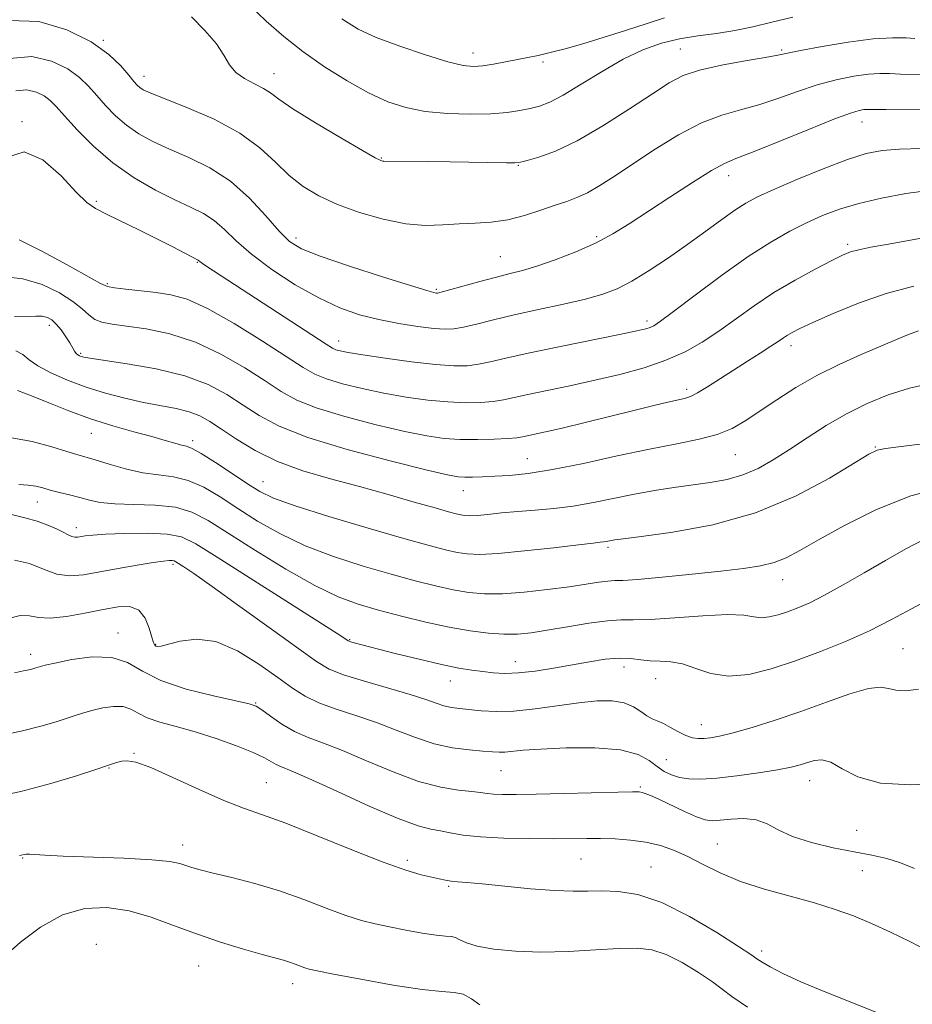
# Model space of a CAD drawing. Extents: x 2044800 to 2047700, y 347300 to 350200.
# Drawn here: x 2046027 to 2046203, y 349632 to 349826 of the extents above; entities that cross this region are included whole.
import ezdxf

# ---------------------------------------------------------------- set-up
doc = ezdxf.new("R2010")
doc.units = 0
doc.header["$MEASUREMENT"] = 0
for name, color, linetype, lineweight in [('DTM SPOT ELEVATION', 2, 'Continuous', 13), ('INDEX CONTOUR', 41, 'Continuous', 13), ('INTERMEDIATE CONTOUR', 44, 'Continuous', 0)]:
    doc.layers.add(name, color=color, linetype=linetype, lineweight=lineweight)

msp = doc.modelspace()

# ---------------------------------------------------------------- linework, layer by layer
at = {"layer": 'DTM SPOT ELEVATION'}
for p in [(2046043.89, 349821.52, 1127.9), (2046116.42, 349819.02, 1121.4), (2046157.09, 349819.79, 1125.1), (2046176.98, 349819.57, 1125.8), (2046130.13, 349817.22, 1122.3), (2046051.85, 349814.44, 1127.4), (2046077.38, 349814.96, 1125.3), (2046027.9, 349805.54, 1133.9), (2046192.74, 349805.49, 1130.7), (2046098.39, 349798.4, 1125.9), (2046125.3, 349796.96, 1126.1), (2046166.53, 349794.97, 1130.6), (2046042.49, 349789.89, 1133.8), (2046081.65, 349782.75, 1129.5), (2046140.68, 349782.99, 1129.7), (2046189.9, 349781.48, 1135.7), (2046121.75, 349779.04, 1129.1), (2046062.33, 349777.97, 1134.1), (2046044.64, 349773.73, 1135.8), (2046109.23, 349772.62, 1129.8), (2046033.26, 349765.56, 1140.5), (2046150.53, 349766.44, 1133.6), (2046090.05, 349762.52, 1133.4), (2046178.78, 349761.58, 1138.5), (2046039.45, 349760.07, 1139.8), (2046158.35, 349753.05, 1137.6), (2046041.54, 349744.43, 1144.8), (2046061.4, 349742.99, 1143.6), (2046195.35, 349741.7, 1143.9), (2046167.85, 349740.22, 1140.9), (2046127.05, 349739.46, 1139.1), (2046075.22, 349734.92, 1143.2), (2046114.51, 349733.17, 1140.7), (2046030.95, 349730.94, 1148.7), (2046038.6, 349725.87, 1149.5), (2046142.89, 349722.04, 1144.3), (2046057.53, 349718.67, 1152.3), (2046177.15, 349715.69, 1146.7), (2046046.78, 349705.21, 1155.4), (2046092.18, 349703.91, 1149.9), (2046054.16, 349702.98, 1153.9), (2046200.75, 349702.19, 1151.1), (2046029.62, 349701.04, 1155.5), (2046124.73, 349699.58, 1149.3), (2046146.05, 349698.59, 1150.6), (2046111.93, 349695.8, 1150.7), (2046152.22, 349696.27, 1150.8), (2046073.78, 349691.53, 1155.9), (2046161.19, 349687.23, 1151.3), (2046049.9, 349681.64, 1159.9), (2046154.32, 349680.36, 1153.1), (2046044.95, 349678.74, 1160.1), (2046121.86, 349678.23, 1154.9), (2046182.43, 349676.29, 1154.7), (2046075.84, 349675.87, 1159.1), (2046149.21, 349675.02, 1155.8), (2046191.69, 349666.5, 1154.8), (2046059.42, 349663.64, 1161.4), (2046164.35, 349663.82, 1157.1), (2046028.05, 349661.11, 1162.1), (2046103.51, 349660.64, 1159.6), (2046137.57, 349660.92, 1158.9), (2046151.31, 349659.35, 1159.1), (2046192.77, 349658.58, 1156.9), (2046111.65, 349655.54, 1160.2), (2046042.5, 349644.16, 1165.6), (2046173.04, 349642.84, 1159.6), (2046062.58, 349639.88, 1164.9), (2046081.02, 349636.47, 1164.6)]:
    msp.add_point(p, dxfattribs=at)
at = {"layer": 'INDEX CONTOUR'}
for points in [[(2046206.374, 349807.886, 1130), (2046197.44, 349807.923, 1130), (2046193.746, 349807.951, 1130), (2046193.065, 349807.913, 1130), (2046192.195, 349807.759, 1130), (2046190.459, 349807.228, 1130), (2046187.192, 349806.011, 1130), (2046182.087, 349803.964, 1130), (2046176.268, 349801.591, 1130), (2046171.222, 349799.56, 1130), (2046167.975, 349798.308, 1130), (2046165.719, 349797.346, 1130), (2046163.189, 349795.956, 1130), (2046159.466, 349793.636, 1130), (2046155.024, 349790.752, 1130), (2046147.052, 349785.496, 1130), (2046143.809, 349783.509, 1130), (2046140.426, 349781.729, 1130), (2046136.547, 349780.014, 1130), (2046132.54, 349778.458, 1130), (2046128.948, 349777.212, 1130), (2046126.128, 349776.362, 1130), (2046123.678, 349775.7261, 1130), (2046121.005, 349775.056, 1130), (2046117.736, 349774.185, 1130), (2046110.121, 349772.0801, 1130), (2046109.455, 349771.9301, 1130), (2046109.181, 349771.925, 1130), (2046108.746, 349772.008, 1130), (2046107.348, 349772.398, 1130), (2046104.119, 349773.381, 1130), (2046098.6239, 349775.1131, 1130), (2046092.156, 349777.209, 1130), (2046086.437, 349779.152, 1130), (2046082.724, 349780.618, 1130), (2046080.399, 349782.04, 1130), (2046078.378, 349784.047, 1130), (2046075.78, 349787.044, 1130), (2046072.542, 349790.557, 1130), (2046068.806, 349793.889, 1130), (2046064.742, 349796.503, 1130), (2046060.646, 349798.5, 1130), (2046056.843, 349800.137, 1130), (2046053.581, 349801.65, 1130), (2046050.808, 349803.178, 1130), (2046048.396, 349804.839, 1130), (2046046.236, 349806.706, 1130), (2046044.298, 349808.689, 1130), (2046042.57, 349810.652, 1130), (2046040.981, 349812.494, 1130), (2046039.212, 349814.228, 1130), (2046036.881, 349815.899, 1130), (2046033.709, 349817.44, 1130), (2046029.818, 349818.334, 1130), (2046025.43, 349817.954, 1130)], [(2046203.817, 349764.512, 1140), (2046201.872, 349763.784, 1140), (2046199.467, 349762.783, 1140), (2046192.56, 349759.8459, 1140), (2046188.249, 349757.92, 1140), (2046183.863, 349755.741, 1140), (2046179.743, 349753.375, 1140), (2046176.012, 349750.991, 1140), (2046172.739, 349748.783, 1140), (2046169.918, 349746.907, 1140), (2046167.234, 349745.378, 1140), (2046164.3, 349744.175, 1140), (2046160.761, 349743.239, 1140), (2046156.403, 349742.368, 1140), (2046151.05, 349741.322, 1140), (2046144.698, 349739.957, 1140), (2046138.053, 349738.5, 1140), (2046131.9959, 349737.274, 1140), (2046127.2039, 349736.518, 1140), (2046123.5391, 349736.142, 1140), (2046120.658, 349735.973, 1140), (2046118.274, 349735.867, 1140), (2046116.326, 349735.803, 1140), (2046114.807, 349735.787, 1140), (2046113.505, 349735.869, 1140), (2046111.371, 349736.2721, 1140), (2046107.149, 349737.262, 1140), (2046100.123, 349739, 1140), (2046091.74, 349741.232, 1140), (2046083.988, 349743.5991, 1140), (2046078.368, 349745.82, 1140), (2046074.448, 349747.907, 1140), (2046071.31, 349749.952, 1140), (2046068.129, 349752.003, 1140), (2046064.436, 349753.958, 1140), (2046059.854, 349755.673, 1140), (2046054.265, 349757.035, 1140), (2046048.575, 349758.044, 1140), (2046041.24, 349759.132, 1140), (2046040.019, 349759.344, 1140), (2046039.547, 349759.47, 1140), (2046039.207, 349759.602, 1140), (2046038.8781, 349759.796, 1140), (2046038.5621, 349760.094, 1140), (2046038.246, 349760.545, 1140), (2046037.289, 349762.142, 1140), (2046036.501, 349763.363, 1140), (2046035.577, 349764.674, 1140), (2046034.642, 349765.831, 1140), (2046033.779, 349766.6429, 1140), (2046032.904, 349767.128, 1140), (2046031.888, 349767.361, 1140), (2046030.595, 349767.417, 1140), (2046026.451, 349767.328, 1140)], [(2046206.09, 349711.905, 1150), (2046202.424, 349709.97, 1150), (2046198.484, 349707.851, 1150), (2046194.184, 349705.679, 1150), (2046189.49, 349703.568, 1150), (2046184.571, 349701.581, 1150), (2046179.644, 349699.765, 1150), (2046174.91, 349698.202, 1150), (2046170.502, 349697.1151, 1150), (2046166.536, 349696.765, 1150), (2046163.092, 349697.277, 1150), (2046160.116, 349698.252, 1150), (2046157.518, 349699.159, 1150), (2046155.213, 349699.599, 1150), (2046153.126, 349699.713, 1150), (2046151.187, 349699.775, 1150), (2046149.306, 349699.981, 1150), (2046147.319, 349700.219, 1150), (2046145.046, 349700.297, 1150), (2046142.347, 349700.073, 1150), (2046139.25, 349699.6021, 1150), (2046132.186, 349698.335, 1150), (2046128.59, 349697.765, 1150), (2046125.338, 349697.397, 1150), (2046122.643, 349697.314, 1150), (2046120.371, 349697.446, 1150), (2046118.3001, 349697.681, 1150), (2046116.179, 349697.953, 1150), (2046113.627, 349698.359, 1150), (2046110.237, 349699.042, 1150), (2046105.826, 349700.071, 1150), (2046101.132, 349701.24, 1150), (2046093.1, 349703.3151, 1150), (2046092.422, 349703.503, 1150), (2046092.077, 349703.612, 1150), (2046091.882, 349703.703, 1150), (2046091.274, 349704.121, 1150), (2046089.746, 349705.116, 1150), (2046086.137, 349707.43, 1150), (2046066.2159, 349720.122, 1150), (2046062.019, 349722.747, 1150), (2046059.21, 349724.087, 1150), (2046056.366, 349724.627, 1150), (2046052.466, 349724.788, 1150), (2046048.109, 349724.741, 1150), (2046044.295, 349724.593, 1150), (2046041.778, 349724.433, 1150), (2046040.336, 349724.282, 1150), (2046038.868, 349724.033, 1150), (2046038.29, 349724.011, 1150), (2046037.682, 349724.15, 1150), (2046036.957, 349724.5, 1150), (2046036.002, 349725.029, 1150), (2046034.7, 349725.6791, 1150), (2046032.97, 349726.399, 1150), (2046030.868, 349727.14, 1150), (2046028.485, 349727.854, 1150), (2046025.882, 349728.458, 1150)], [(2046195.458, 349630.865, 1160), (2046190.422, 349632.902, 1160), (2046185.298, 349634.929, 1160), (2046180.724, 349636.814, 1160), (2046177.205, 349638.44, 1160), (2046174.721, 349639.746, 1160), (2046173.121, 349640.689, 1160), (2046172.117, 349641.328, 1160), (2046170.8851, 349642.15, 1160), (2046168.459, 349643.748, 1160), (2046164.214, 349646.462, 1160), (2046158.853, 349649.631, 1160), (2046153.415, 349652.344, 1160), (2046148.742, 349653.91, 1160), (2046144.883, 349654.531, 1160), (2046141.691, 349654.627, 1160), (2046138.936, 349654.575, 1160), (2046136.064, 349654.553, 1160), (2046132.44, 349654.693, 1160), (2046127.704, 349655.0751, 1160), (2046118.1851, 349656.0201, 1160), (2046115.195, 349656.279, 1160), (2046113.355, 349656.414, 1160), (2046112.1189, 349656.532, 1160), (2046111.002, 349656.722, 1160), (2046109.769, 349656.995, 1160), (2046106.214, 349657.817, 1160), (2046103.2151, 349658.678, 1160), (2046098.745, 349660.248, 1160), (2046092.6, 349662.679, 1160), (2046085.795, 349665.461, 1160), (2046079.646, 349667.914, 1160), (2046075.068, 349669.577, 1160), (2046071.375, 349670.855, 1160), (2046067.48, 349672.367, 1160), (2046062.646, 349674.524, 1160), (2046057.535, 349676.895, 1160), (2046053.163, 349678.839, 1160), (2046050.279, 349679.878, 1160), (2046048.574, 349680.179, 1160), (2046047.475, 349680.071, 1160), (2046046.4219, 349679.806, 1160), (2046044.9, 349679.323, 1160), (2046042.407, 349678.484, 1160), (2046038.574, 349677.215, 1160), (2046033.567, 349675.696, 1160), (2046027.683, 349674.169, 1160), (2046021.311, 349672.817, 1160)]]:
    msp.add_polyline3d(points, dxfattribs=at)
at = {"layer": 'INTERMEDIATE CONTOUR'}
for points in [[(2046179.172, 349826.028, 1124), (2046175.019, 349825.04, 1124), (2046171.325, 349824.136, 1124), (2046167.794, 349823.396, 1124), (2046164.193, 349822.861, 1124), (2046160.54, 349822.391, 1124), (2046156.916, 349821.803, 1124), (2046153.359, 349820.926, 1124), (2046149.74, 349819.628, 1124), (2046145.883, 349817.789, 1124), (2046141.726, 349815.396, 1124), (2046137.641, 349812.867, 1124), (2046134.114, 349810.727, 1124), (2046131.475, 349809.362, 1124), (2046129.454, 349808.6001, 1124), (2046127.627, 349808.133, 1124), (2046125.602, 349807.713, 1124), (2046123.103, 349807.343, 1124), (2046119.884, 349807.088, 1124), (2046115.831, 349807.011, 1124), (2046111.364, 349807.156, 1124), (2046107.032, 349807.565, 1124), (2046103.222, 349808.295, 1124), (2046099.663, 349809.458, 1124), (2046095.92, 349811.18, 1124), (2046091.699, 349813.525, 1124), (2046087.263, 349816.309, 1124), (2046083.02, 349819.283, 1124), (2046079.263, 349822.255, 1124), (2046075.85, 349825.2591, 1124), (2046072.5309, 349828.382, 1124)], [(2046205.727, 349814.765, 1128), (2046200.247, 349814.889, 1128), (2046198.159, 349814.9661, 1128), (2046196.229, 349814.984, 1128), (2046193.9931, 349814.838, 1128), (2046191.103, 349814.438, 1128), (2046187.672, 349813.751, 1128), (2046183.927, 349812.755, 1128), (2046180.073, 349811.472, 1128), (2046176.227, 349810.094, 1128), (2046172.481, 349808.855, 1128), (2046168.87, 349807.878, 1128), (2046165.196, 349806.834, 1128), (2046161.201, 349805.283, 1128), (2046156.7449, 349802.938, 1128), (2046152.158, 349800.125, 1128), (2046147.884, 349797.319, 1128), (2046144.275, 349794.922, 1128), (2046141.308, 349793.014, 1128), (2046138.865, 349791.599, 1128), (2046136.789, 349790.635, 1128), (2046134.7799, 349789.903, 1128), (2046132.496, 349789.135, 1128), (2046129.696, 349788.153, 1128), (2046126.5239, 349787.12, 1128), (2046123.224, 349786.2869, 1128), (2046119.991, 349785.832, 1128), (2046116.829, 349785.63, 1128), (2046113.6929, 349785.485, 1128), (2046110.5101, 349785.277, 1128), (2046107.089, 349785.196, 1128), (2046103.209, 349785.507, 1128), (2046098.768, 349786.397, 1128), (2046094.139, 349787.735, 1128), (2046089.809, 349789.309, 1128), (2046086.149, 349790.97, 1128), (2046083.058, 349792.81, 1128), (2046080.315, 349794.983, 1128), (2046077.649, 349797.578, 1128), (2046074.601, 349800.43, 1128), (2046070.661, 349803.312, 1128), (2046065.594, 349806.003, 1128), (2046060.2649, 349808.316, 1128), (2046055.815, 349810.074, 1128), (2046053.083, 349811.173, 1128), (2046051.714, 349811.802, 1128), (2046051.053, 349812.224, 1128), (2046050.523, 349812.695, 1128), (2046049.855, 349813.432, 1128), (2046048.859, 349814.644, 1128), (2046047.324, 349816.466, 1128), (2046044.967, 349818.734, 1128), (2046041.486, 349821.212, 1128), (2046036.736, 349823.582, 1128), (2046031.186, 349825.21, 1128), (2046025.46, 349825.384, 1128)], [(2046203.054, 349821.855, 1126), (2046201.357, 349821.986, 1126), (2046198.711, 349822.016, 1126), (2046194.92, 349821.762, 1126), (2046190.011, 349821.117, 1126), (2046184.884, 349820.273, 1126), (2046180.661, 349819.498, 1126), (2046176.185, 349818.597, 1126), (2046173.739, 349818.151, 1126), (2046169.8249, 349817.487, 1126), (2046165.15, 349816.637, 1126), (2046160.827, 349815.675, 1126), (2046157.615, 349814.609, 1126), (2046154.868, 349813.173, 1126), (2046151.593, 349811.032, 1126), (2046147.096, 349808.028, 1126), (2046141.898, 349804.697, 1126), (2046136.821, 349801.751, 1126), (2046132.5581, 349799.738, 1126), (2046129.283, 349798.551, 1126), (2046127.037, 349797.918, 1126), (2046125.719, 349797.6, 1126), (2046124.637, 349797.482, 1126), (2046122.953, 349797.482, 1126), (2046111.935, 349797.657, 1126), (2046107.706, 349797.711, 1126), (2046098.88, 349797.771, 1126), (2046098.619, 349797.786, 1126), (2046098.288, 349797.899, 1126), (2046097.228, 349798.455, 1126), (2046094.743, 349799.8649, 1126), (2046090.482, 349802.347, 1126), (2046085.47, 349805.332, 1126), (2046081.079, 349808.058, 1126), (2046078.307, 349809.948, 1126), (2046076.663, 349811.169, 1126), (2046075.282, 349812.075, 1126), (2046073.515, 349812.973, 1126), (2046071.564, 349813.992, 1126), (2046069.847, 349815.212, 1126), (2046068.624, 349816.712, 1126), (2046067.531, 349818.556, 1126), (2046066.045, 349820.804, 1126), (2046063.817, 349823.434, 1126), (2046061.187, 349826.103, 1126)], [(2046153.96, 349825.913, 1122), (2046150.546, 349824.82, 1122), (2046146.325, 349823.44, 1122), (2046141.943, 349822.036, 1122), (2046137.941, 349820.823, 1122), (2046134.4641, 349819.8409, 1122), (2046131.555, 349819.086, 1122), (2046129.199, 349818.537, 1122), (2046127.142, 349818.11, 1122), (2046122.774, 349817.258, 1122), (2046120.425, 349816.821, 1122), (2046118.298, 349816.484, 1122), (2046116.501, 349816.347, 1122), (2046114.47, 349816.564, 1122), (2046111.474, 349817.301, 1122), (2046107.079, 349818.643, 1122), (2046102.036, 349820.346, 1122), (2046097.39, 349822.084, 1122), (2046093.837, 349823.7011, 1122), (2046090.669, 349825.728, 1122)], [(2046204.474, 349800.273, 1132), (2046200.098, 349800.1781, 1132), (2046196.668, 349799.904, 1132), (2046193.55, 349799.282, 1132), (2046189.881, 349798.108, 1132), (2046185.113, 349796.285, 1132), (2046179.95, 349794.17, 1132), (2046175.414, 349792.228, 1132), (2046172.2289, 349790.782, 1132), (2046169.941, 349789.57, 1132), (2046167.802, 349788.189, 1132), (2046165.204, 349786.325, 1132), (2046162.098, 349784.039, 1132), (2046158.574, 349781.484, 1132), (2046154.766, 349778.834, 1132), (2046150.977, 349776.334, 1132), (2046147.553, 349774.249, 1132), (2046144.673, 349772.755, 1132), (2046141.866, 349771.676, 1132), (2046138.494, 349770.745, 1132), (2046134.137, 349769.752, 1132), (2046129.2439, 349768.703, 1132), (2046124.482, 349767.657, 1132), (2046120.402, 349766.678, 1132), (2046117.101, 349765.84, 1132), (2046114.561, 349765.22, 1132), (2046112.667, 349764.88, 1132), (2046110.911, 349764.808, 1132), (2046108.69, 349764.976, 1132), (2046105.572, 349765.358, 1132), (2046101.826, 349765.939, 1132), (2046097.894, 349766.705, 1132), (2046094.098, 349767.679, 1132), (2046090.273, 349769.028, 1132), (2046086.133, 349770.955, 1132), (2046081.538, 349773.563, 1132), (2046076.938, 349776.555, 1132), (2046072.926, 349779.531, 1132), (2046069.923, 349782.158, 1132), (2046067.649, 349784.36, 1132), (2046065.647, 349786.124, 1132), (2046063.505, 349787.495, 1132), (2046060.979, 349788.745, 1132), (2046057.871, 349790.199, 1132), (2046054.079, 349792.126, 1132), (2046049.903, 349794.555, 1132), (2046045.739, 349797.454, 1132), (2046041.949, 349800.717, 1132), (2046038.74, 349803.945, 1132), (2046036.282, 349806.66, 1132), (2046034.639, 349808.522, 1132), (2046033.456, 349809.722, 1132), (2046032.275, 349810.587, 1132), (2046030.73, 349811.337, 1132), (2046028.8339, 349811.773, 1132), (2046026.697, 349811.588, 1132)], [(2046205.828, 349792.046, 1134), (2046201.298, 349791.424, 1134), (2046196.544, 349790.553, 1134), (2046192.086, 349789.515, 1134), (2046188.299, 349788.373, 1134), (2046184.997, 349787.11, 1134), (2046181.851, 349785.692, 1134), (2046178.5441, 349784.043, 1134), (2046174.801, 349781.928, 1134), (2046170.359, 349779.07, 1134), (2046165.16, 349775.3781, 1134), (2046159.966, 349771.511, 1134), (2046155.743, 349768.312, 1134), (2046153.183, 349766.403, 1134), (2046151.88, 349765.515, 1134), (2046151.151, 349765.154, 1134), (2046150.299, 349764.883, 1134), (2046148.561, 349764.48, 1134), (2046145.158, 349763.7759, 1134), (2046133.229, 349761.37, 1134), (2046127.248, 349760.118, 1134), (2046122.857, 349759.129, 1134), (2046119.7939, 349758.417, 1134), (2046117.454, 349757.9399, 1134), (2046115.244, 349757.6749, 1134), (2046112.624, 349757.649, 1134), (2046109.066, 349757.9051, 1134), (2046104.312, 349758.447, 1134), (2046099.185, 349759.132, 1134), (2046094.775, 349759.78, 1134), (2046091.905, 349760.25, 1134), (2046090.321, 349760.568, 1134), (2046089.499, 349760.8, 1134), (2046088.857, 349761.087, 1134), (2046087.585, 349761.874, 1134), (2046064.207, 349777.13, 1134), (2046063.299, 349777.741, 1134), (2046062.829, 349778.08, 1134), (2046062.488, 349778.358, 1134), (2046062.35, 349778.443, 1134), (2046057.507, 349780.964, 1134), (2046054.624, 349782.427, 1134), (2046051.121, 349784.165, 1134), (2046044.466, 349787.417, 1134), (2046042.35, 349788.501, 1134), (2046040.638, 349789.711, 1134), (2046038.563, 349791.744, 1134), (2046035.574, 349794.9231, 1134), (2046031.99, 349798.0739, 1134), (2046028.348, 349799.649, 1134), (2046025.083, 349798.57, 1134)], [(2046209.851, 349783.648, 1136), (2046197.514, 349781.465, 1136), (2046194.433, 349780.903, 1136), (2046192.104, 349780.43, 1136), (2046190.454, 349779.991, 1136), (2046188.909, 349779.369, 1136), (2046186.773, 349778.31, 1136), (2046183.553, 349776.634, 1136), (2046179.595, 349774.465, 1136), (2046175.448, 349771.999, 1136), (2046171.561, 349769.422, 1136), (2046164.599, 349764.465, 1136), (2046161.351, 349762.307, 1136), (2046157.993, 349760.4, 1136), (2046154.256, 349758.725, 1136), (2046149.957, 349757.259, 1136), (2046145.231, 349755.965, 1136), (2046140.294, 349754.801, 1136), (2046135.3929, 349753.738, 1136), (2046127.17, 349752.017, 1136), (2046124.469, 349751.415, 1136), (2046122.381, 349750.973, 1136), (2046120.347, 349750.6611, 1136), (2046117.897, 349750.46, 1136), (2046114.937, 349750.407, 1136), (2046111.467, 349750.55, 1136), (2046107.521, 349750.9261, 1136), (2046103.265, 349751.513, 1136), (2046098.899, 349752.274, 1136), (2046094.644, 349753.167, 1136), (2046090.794, 349754.123, 1136), (2046087.662, 349755.066, 1136), (2046085.344, 349756.009, 1136), (2046083.076, 349757.303, 1136), (2046075.11, 349762.49, 1136), (2046069.555, 349765.953, 1136), (2046064.338, 349768.907, 1136), (2046060.296, 349770.705, 1136), (2046057.122, 349771.584, 1136), (2046054.223, 349772.006, 1136), (2046048.302, 349772.664, 1136), (2046046.064, 349772.929, 1136), (2046044.684, 349773.189, 1136), (2046043.334, 349773.784, 1136), (2046036.7579, 349777.437, 1136), (2046031.788, 349780.112, 1136), (2046027.363, 349782.3571, 1136)], [(2046202.873, 349773.2739, 1138), (2046197.446, 349771.818, 1138), (2046192.011, 349769.916, 1138), (2046187.0489, 349767.89, 1138), (2046183.1029, 349766.137, 1138), (2046180.542, 349764.95, 1138), (2046179.044, 349764.202, 1138), (2046178.114, 349763.664, 1138), (2046177.295, 349763.123, 1138), (2046176.2899, 349762.435, 1138), (2046174.837, 349761.473, 1138), (2046172.764, 349760.152, 1138), (2046170.2399, 349758.558, 1138), (2046167.5201, 349756.823, 1138), (2046162.437, 349753.526, 1138), (2046160.477, 349752.3369, 1138), (2046159.0659, 349751.636, 1138), (2046157.89, 349751.256, 1138), (2046154.621, 349750.518, 1138), (2046151.91, 349749.87, 1138), (2046148.198, 349748.96, 1138), (2046138.406, 349746.536, 1138), (2046133.909, 349745.444, 1138), (2046130.65, 349744.687, 1138), (2046126.081, 349743.7, 1138), (2046124.969, 349743.529, 1138), (2046123.24, 349743.381, 1138), (2046120.549, 349743.244, 1138), (2046117.25, 349743.164, 1138), (2046113.869, 349743.196, 1138), (2046110.73, 349743.406, 1138), (2046107.345, 349743.894, 1138), (2046103.024, 349744.768, 1138), (2046097.384, 349746.083, 1138), (2046091.267, 349747.677, 1138), (2046085.8251, 349749.333, 1138), (2046081.856, 349750.914, 1138), (2046078.762, 349752.605, 1138), (2046075.592, 349754.671, 1138), (2046071.613, 349757.247, 1138), (2046066.947, 349759.962, 1138), (2046061.933, 349762.312, 1138), (2046056.917, 349763.92, 1138), (2046052.278, 349764.89, 1138), (2046048.406, 349765.453, 1138), (2046045.573, 349765.827, 1138), (2046043.599, 349766.2, 1138), (2046042.188, 349766.749, 1138), (2046041.029, 349767.619, 1138), (2046039.736, 349768.81, 1138), (2046037.907, 349770.292, 1138), (2046035.2481, 349771.979, 1138), (2046031.891, 349773.572, 1138), (2046028.073, 349774.719, 1138), (2046024.063, 349775.165, 1138)], [(2046206.355, 349754.214, 1142), (2046202.069, 349753.27, 1142), (2046197.861, 349751.944, 1142), (2046193.722, 349750.256, 1142), (2046189.6671, 349748.233, 1142), (2046185.7211, 349745.931, 1142), (2046181.962, 349743.525, 1142), (2046178.478, 349741.219, 1142), (2046175.312, 349739.191, 1142), (2046172.332, 349737.512, 1142), (2046169.361, 349736.229, 1142), (2046166.248, 349735.351, 1142), (2046162.959, 349734.752, 1142), (2046155.825, 349733.758, 1142), (2046152.009, 349733.17, 1142), (2046148.075, 349732.471, 1142), (2046140.042, 349730.833, 1142), (2046136.082, 349730.136, 1142), (2046132.249, 349729.66, 1142), (2046128.594, 349729.34, 1142), (2046125.162, 349729.073, 1142), (2046122.019, 349728.783, 1142), (2046119.308, 349728.505, 1142), (2046117.1919, 349728.305, 1142), (2046115.759, 349728.232, 1142), (2046114.797, 349728.272, 1142), (2046114.018, 349728.396, 1142), (2046113.099, 349728.605, 1142), (2046111.575, 349729.011, 1142), (2046108.945, 349729.756, 1142), (2046104.884, 349730.925, 1142), (2046099.76, 349732.384, 1142), (2046094.118, 349733.943, 1142), (2046088.4459, 349735.468, 1142), (2046083.01, 349737.063, 1142), (2046078.0189, 349738.889, 1142), (2046073.655, 349741.028, 1142), (2046069.98, 349743.247, 1142), (2046067.028, 349745.233, 1142), (2046064.753, 349746.743, 1142), (2046062.795, 349747.833, 1142), (2046060.713, 349748.627, 1142), (2046058.159, 349749.25, 1142), (2046051.7599, 349750.466, 1142), (2046048.116, 349751.279, 1142), (2046044.326, 349752.28, 1142), (2046040.512, 349753.468, 1142), (2046036.825, 349754.825, 1142), (2046033.548, 349756.25, 1142), (2046030.998, 349757.627, 1142), (2046029.337, 349758.848, 1142), (2046028.109, 349759.847, 1142), (2046026.702, 349760.568, 1142)], [(2046208.342, 349742.791, 1144), (2046199.885, 349741.769, 1144), (2046197.343, 349741.431, 1144), (2046195.718, 349741.088, 1144), (2046194.057, 349740.31, 1144), (2046186.339, 349735.632, 1144), (2046179.696, 349732.086, 1144), (2046171.8461, 349728.809, 1144), (2046163.451, 349726.478, 1144), (2046155.594, 349725.023, 1144), (2046149.462, 349724.186, 1144), (2046145.883, 349723.732, 1144), (2046144.243, 349723.512, 1144), (2046143.5659, 349723.401, 1144), (2046142.519, 349723.187, 1144), (2046142.002, 349723.096, 1144), (2046141.373, 349723.018, 1144), (2046139.99, 349722.866, 1144), (2046137.0849, 349722.533, 1144), (2046132.248, 349721.963, 1144), (2046126.5239, 349721.32, 1144), (2046121.318, 349720.821, 1144), (2046117.681, 349720.635, 1144), (2046115.239, 349720.735, 1144), (2046113.261, 349721.051, 1144), (2046111.018, 349721.555, 1144), (2046107.78, 349722.401, 1144), (2046102.817, 349723.792, 1144), (2046095.816, 349725.815, 1144), (2046088.128, 349728.102, 1144), (2046081.524, 349730.173, 1144), (2046077.265, 349731.703, 1144), (2046074.579, 349732.996, 1144), (2046072.188, 349734.509, 1144), (2046069.148, 349736.534, 1144), (2046065.862, 349738.7, 1144), (2046063.068, 349740.468, 1144), (2046061.2901, 349741.452, 1144), (2046060.196, 349741.8751, 1144), (2046059.2369, 349742.11, 1144), (2046057.927, 349742.471, 1144), (2046056.029, 349743.023, 1144), (2046053.363, 349743.774, 1144), (2046049.842, 349744.7261, 1144), (2046045.7259, 349745.885, 1144), (2046041.369, 349747.255, 1144), (2046037.099, 349748.8059, 1144), (2046033.154, 349750.373, 1144), (2046029.75, 349751.757, 1144), (2046027.042, 349752.802, 1144)], [(2046209.085, 349733.897, 1146), (2046202.278, 349732.1281, 1146), (2046195.5351, 349729.433, 1146), (2046189.318, 349726.35, 1146), (2046184.195, 349723.514, 1146), (2046180.529, 349721.418, 1146), (2046177.853, 349720, 1146), (2046175.4949, 349719.056, 1146), (2046172.833, 349718.394, 1146), (2046169.455, 349717.871, 1146), (2046164.998, 349717.353, 1146), (2046159.367, 349716.755, 1146), (2046153.525, 349716.172, 1146), (2046148.7031, 349715.742, 1146), (2046145.767, 349715.558, 1146), (2046144.1281, 349715.506, 1146), (2046142.836, 349715.425, 1146), (2046141.077, 349715.187, 1146), (2046138.586, 349714.798, 1146), (2046135.236, 349714.299, 1146), (2046131.026, 349713.7449, 1146), (2046126.463, 349713.25, 1146), (2046122.1819, 349712.941, 1146), (2046118.636, 349712.92, 1146), (2046115.56, 349713.185, 1146), (2046112.504, 349713.706, 1146), (2046109.073, 349714.465, 1146), (2046105.067, 349715.476, 1146), (2046100.339, 349716.763, 1146), (2046094.855, 349718.343, 1146), (2046089.042, 349720.209, 1146), (2046083.442, 349722.3461, 1146), (2046078.486, 349724.7181, 1146), (2046074.148, 349727.202, 1146), (2046070.291, 349729.654, 1146), (2046066.789, 349731.921, 1146), (2046063.561, 349733.824, 1146), (2046060.539, 349735.178, 1146), (2046057.639, 349735.893, 1146), (2046054.714, 349736.264, 1146), (2046051.604, 349736.679, 1146), (2046048.247, 349737.422, 1146), (2046044.985, 349738.342, 1146), (2046042.261, 349739.178, 1146), (2046038.704, 349740.237, 1146), (2046036.701, 349740.861, 1146), (2046033.775, 349741.785, 1146), (2046029.8939, 349742.817, 1146), (2046025.159, 349743.676, 1146)], [(2046204.989, 349723.635, 1148), (2046201.349, 349721.712, 1148), (2046197.35, 349719.451, 1148), (2046193.133, 349717.013, 1148), (2046189.019, 349714.651, 1148), (2046185.374, 349712.64, 1148), (2046182.46, 349711.18, 1148), (2046180.129, 349710.165, 1148), (2046178.132, 349709.4161, 1148), (2046176.268, 349708.801, 1148), (2046174.5311, 349708.373, 1148), (2046172.969, 349708.235, 1148), (2046171.497, 349708.425, 1148), (2046169.517, 349708.726, 1148), (2046166.304, 349708.858, 1148), (2046161.468, 349708.631, 1148), (2046155.975, 349708.217, 1148), (2046151.132, 349707.881, 1148), (2046147.845, 349707.798, 1148), (2046145.4211, 349707.803, 1148), (2046142.773, 349707.6439, 1148), (2046139.119, 349707.1461, 1148), (2046134.922, 349706.449, 1148), (2046130.956, 349705.767, 1148), (2046127.782, 349705.281, 1148), (2046125.118, 349705.0231, 1148), (2046122.47, 349704.99, 1148), (2046119.421, 349705.184, 1148), (2046115.859, 349705.631, 1148), (2046111.747, 349706.362, 1148), (2046107.127, 349707.376, 1148), (2046102.354, 349708.551, 1148), (2046097.8611, 349709.734, 1148), (2046093.894, 349710.872, 1148), (2046089.955, 349712.317, 1148), (2046085.36, 349714.519, 1148), (2046079.707, 349717.733, 1148), (2046073.718, 349721.408, 1148), (2046068.395, 349724.798, 1148), (2046064.43, 349727.307, 1148), (2046061.26, 349728.948, 1148), (2046058.009, 349729.889, 1148), (2046054.066, 349730.309, 1148), (2046049.862, 349730.449, 1148), (2046046.095, 349730.562, 1148), (2046043.269, 349730.847, 1148), (2046041.13, 349731.2821, 1148), (2046039.233, 349731.793, 1148), (2046037.241, 349732.313, 1148), (2046035.245, 349732.813, 1148), (2046033.447, 349733.276, 1148), (2046031.969, 349733.682, 1148), (2046030.625, 349734.01, 1148), (2046029.149, 349734.242, 1148), (2046027.316, 349734.38, 1148)], [(2046203.79, 349694.1999, 1152), (2046201.289, 349693.912, 1152), (2046199.38, 349693.993, 1152), (2046197.92, 349694.336, 1152), (2046196.344, 349694.586, 1152), (2046193.979, 349694.326, 1152), (2046190.35, 349693.27, 1152), (2046185.762, 349691.654, 1152), (2046180.721, 349689.84, 1152), (2046175.71, 349688.151, 1152), (2046171.142, 349686.7229, 1152), (2046167.412, 349685.65, 1152), (2046164.786, 349684.99, 1152), (2046163.017, 349684.656, 1152), (2046161.728, 349684.526, 1152), (2046160.587, 349684.512, 1152), (2046159.436, 349684.672, 1152), (2046158.16, 349685.101, 1152), (2046156.6941, 349685.838, 1152), (2046155.163, 349686.704, 1152), (2046153.7441, 349687.469, 1152), (2046152.557, 349687.98, 1152), (2046151.519, 349688.3961, 1152), (2046150.49, 349688.956, 1152), (2046149.334, 349689.814, 1152), (2046147.91, 349690.773, 1152), (2046146.076, 349691.553, 1152), (2046143.71, 349691.93, 1152), (2046140.751, 349691.912, 1152), (2046137.157, 349691.5631, 1152), (2046128.571, 349690.348, 1152), (2046124.427, 349689.911, 1152), (2046120.911, 349689.825, 1152), (2046118.024, 349689.988, 1152), (2046113.768, 349690.435, 1152), (2046112.157, 349690.645, 1152), (2046110.691, 349690.956, 1152), (2046109.162, 349691.451, 1152), (2046107.128, 349692.178, 1152), (2046104.088, 349693.173, 1152), (2046099.805, 349694.432, 1152), (2046095.081, 349695.794, 1152), (2046090.9811, 349697.055, 1152), (2046088.166, 349698.158, 1152), (2046085.692, 349699.6209, 1152), (2046082.212, 349702.107, 1152), (2046076.859, 349705.9841, 1152), (2046070.684, 349710.435, 1152), (2046065.216, 349714.347, 1152), (2046061.626, 349716.872, 1152), (2046059.65, 349718.218, 1152), (2046058.116, 349719.202, 1152), (2046057.749, 349719.377, 1152), (2046057.378, 349719.4469, 1152), (2046056.789, 349719.454, 1152), (2046055.6551, 349719.35, 1152), (2046053.623, 349719.065, 1152), (2046050.505, 349718.559, 1152), (2046046.783, 349717.913, 1152), (2046039.966, 349716.667, 1152), (2046037.262, 349716.422, 1152), (2046034.731, 349716.75, 1152), (2046032.147, 349717.743, 1152), (2046029.404, 349718.886, 1152), (2046026.429, 349719.511, 1152)], [(2046208.482, 349675.69, 1154), (2046202.229, 349675.42, 1154), (2046196.335, 349675.778, 1154), (2046191.915, 349676.995, 1154), (2046188.823, 349678.585, 1154), (2046186.598, 349679.876, 1154), (2046184.831, 349680.369, 1154), (2046183.337, 349680.233, 1154), (2046180.599, 349679.352, 1154), (2046178.794, 349678.893, 1154), (2046176.143, 349678.373, 1154), (2046172.415, 349677.7709, 1154), (2046168.182, 349677.187, 1154), (2046164.213, 349676.752, 1154), (2046161.1059, 349676.569, 1154), (2046158.767, 349676.633, 1154), (2046156.931, 349676.911, 1154), (2046155.358, 349677.383, 1154), (2046153.923, 349678.074, 1154), (2046152.527, 349679.023, 1154), (2046150.987, 349680.212, 1154), (2046148.7889, 349681.4011, 1154), (2046145.334, 349682.2979, 1154), (2046140.33, 349682.688, 1154), (2046134.704, 349682.681, 1154), (2046129.688, 349682.468, 1154), (2046126.221, 349682.2149, 1154), (2046122.657, 349681.855, 1154), (2046121.506, 349681.833, 1154), (2046120.196, 349681.912, 1154), (2046118.343, 349682.067, 1154), (2046115.678, 349682.3, 1154), (2046112.391, 349682.7289, 1154), (2046108.7859, 349683.503, 1154), (2046105.1051, 349684.707, 1154), (2046101.348, 349686.175, 1154), (2046097.452, 349687.676, 1154), (2046093.425, 349689.035, 1154), (2046089.545, 349690.284, 1154), (2046086.158, 349691.513, 1154), (2046083.451, 349692.828, 1154), (2046080.967, 349694.423, 1154), (2046078.088, 349696.512, 1154), (2046074.382, 349699.147, 1154), (2046070.163, 349701.7411, 1154), (2046065.927, 349703.546, 1154), (2046062.119, 349704.044, 1154), (2046058.967, 349703.652, 1154), (2046056.643, 349703.0181, 1154), (2046055.239, 349702.662, 1154), (2046054.526, 349702.589, 1154), (2046054.194, 349702.672, 1154), (2046053.97, 349702.854, 1154), (2046053.7329, 349703.34, 1154), (2046053.399, 349704.405, 1154), (2046052.881, 349706.1689, 1154), (2046052.067, 349708.155, 1154), (2046050.841, 349709.733, 1154), (2046049.096, 349710.425, 1154), (2046046.7699, 349710.363, 1154), (2046043.809, 349709.8311, 1154), (2046040.268, 349709.107, 1154), (2046036.6241, 349708.456, 1154), (2046033.458, 349708.137, 1154), (2046031.166, 349708.295, 1154), (2046029.388, 349708.61, 1154), (2046027.577, 349708.647, 1154), (2046025.286, 349708.085, 1154)], [(2046202.998, 349659.016, 1156), (2046200.292, 349660.154, 1156), (2046197.594, 349660.979, 1156), (2046194.634, 349661.625, 1156), (2046191.16, 349662.285, 1156), (2046187.069, 349663.1169, 1156), (2046182.842, 349664.135, 1156), (2046179.108, 349665.319, 1156), (2046176.302, 349666.609, 1156), (2046174.093, 349667.784, 1156), (2046171.954, 349668.584, 1156), (2046169.514, 349668.837, 1156), (2046167.02, 349668.718, 1156), (2046164.872, 349668.491, 1156), (2046163.315, 349668.394, 1156), (2046161.963, 349668.579, 1156), (2046160.2759, 349669.172, 1156), (2046157.9, 349670.224, 1156), (2046152.848, 349672.604, 1156), (2046151.201, 349673.345, 1156), (2046150.185, 349673.751, 1156), (2046149.558, 349673.948, 1156), (2046148.978, 349674.043, 1156), (2046147.703, 349674.059, 1156), (2046144.892, 349673.997, 1156), (2046134.257, 349673.713, 1156), (2046128.82, 349673.585, 1156), (2046124.842, 349673.524, 1156), (2046122.196, 349673.535, 1156), (2046120.452, 349673.6109, 1156), (2046119.174, 349673.746, 1156), (2046117.898, 349673.927, 1156), (2046116.153, 349674.139, 1156), (2046113.553, 349674.418, 1156), (2046110.062, 349674.989, 1156), (2046105.731, 349676.131, 1156), (2046100.707, 349677.987, 1156), (2046095.525, 349680.1749, 1156), (2046090.816, 349682.1801, 1156), (2046087.048, 349683.636, 1156), (2046084.027, 349684.761, 1156), (2046081.398, 349685.923, 1156), (2046078.903, 349687.371, 1156), (2046076.685, 349688.885, 1156), (2046074.984, 349690.127, 1156), (2046073.839, 349690.875, 1156), (2046072.465, 349691.3649, 1156), (2046069.874, 349691.947, 1156), (2046065.457, 349692.903, 1156), (2046060.127, 349694.241, 1156), (2046055.1759, 349695.899, 1156), (2046051.5271, 349697.751, 1156), (2046048.629, 349699.413, 1156), (2046045.563, 349700.436, 1156), (2046041.712, 349700.525, 1156), (2046037.677, 349700.0011, 1156), (2046034.363, 349699.338, 1156), (2046032.427, 349698.909, 1156), (2046031.533, 349698.689, 1156), (2046030.625, 349698.397, 1156), (2046030.015, 349698.218, 1156), (2046029.25, 349698.03, 1156), (2046028.224, 349697.816, 1156), (2046026.451, 349697.406, 1156)], [(2046205.652, 349642.899, 1158), (2046202.114, 349644.711, 1158), (2046198.336, 349646.547, 1158), (2046194.602, 349648.253, 1158), (2046191.081, 349649.72, 1158), (2046187.487, 349651.019, 1158), (2046183.4189, 349652.269, 1158), (2046178.6431, 349653.573, 1158), (2046173.5889, 349654.9761, 1158), (2046168.855, 349656.507, 1158), (2046164.894, 349658.168, 1158), (2046161.587, 349659.833, 1158), (2046158.669, 349661.346, 1158), (2046155.902, 349662.579, 1158), (2046153.153, 349663.52, 1158), (2046150.3121, 349664.186, 1158), (2046147.318, 349664.601, 1158), (2046144.2941, 349664.821, 1158), (2046141.407, 349664.907, 1158), (2046138.711, 349664.918, 1158), (2046132.163, 349664.872, 1158), (2046127.506, 349664.8891, 1158), (2046122.461, 349664.9881, 1158), (2046117.891, 349665.213, 1158), (2046114.446, 349665.582, 1158), (2046111.944, 349666.015, 1158), (2046109.99, 349666.405, 1158), (2046108.126, 349666.742, 1158), (2046105.636, 349667.394, 1158), (2046101.736, 349668.825, 1158), (2046096.031, 349671.286, 1158), (2046089.668, 349674.177, 1158), (2046084.18, 349676.684, 1158), (2046080.714, 349678.203, 1158), (2046078.857, 349678.972, 1158), (2046077.812, 349679.437, 1158), (2046076.843, 349679.982, 1158), (2046075.4651, 349680.735, 1158), (2046073.261, 349681.762, 1158), (2046069.972, 349683.08, 1158), (2046065.996, 349684.512, 1158), (2046061.892, 349685.834, 1158), (2046058.149, 349686.882, 1158), (2046054.966, 349687.748, 1158), (2046052.47, 349688.587, 1158), (2046050.693, 349689.489, 1158), (2046049.281, 349690.299, 1158), (2046047.787, 349690.797, 1158), (2046045.893, 349690.834, 1158), (2046043.803, 349690.536, 1158), (2046041.851, 349690.097, 1158), (2046040.253, 349689.663, 1158), (2046038.758, 349689.195, 1158), (2046036.996, 349688.602, 1158), (2046034.646, 349687.827, 1158), (2046031.594, 349686.928, 1158), (2046027.77, 349685.9921, 1158), (2046023.216, 349685.09, 1158)], [(2046170.279, 349631.842, 1162), (2046167.203, 349633.909, 1162), (2046163.359, 349636.822, 1162), (2046160.6721, 349638.656, 1162), (2046157.467, 349640.597, 1162), (2046154.284, 349642.192, 1162), (2046151.47, 349643.099, 1162), (2046148.601, 349643.41, 1162), (2046145.064, 349643.328, 1162), (2046140.443, 349643.053, 1162), (2046135.13, 349642.763, 1162), (2046129.717, 349642.631, 1162), (2046124.738, 349642.791, 1162), (2046120.499, 349643.203, 1162), (2046117.246, 349643.7861, 1162), (2046115.1199, 349644.449, 1162), (2046113.829, 349645.067, 1162), (2046112.973, 349645.505, 1162), (2046112.159, 349645.686, 1162), (2046111.018, 349645.761, 1162), (2046109.1849, 349645.936, 1162), (2046106.448, 349646.36, 1162), (2046103.203, 349646.9531, 1162), (2046099.993, 349647.578, 1162), (2046097.196, 349648.154, 1162), (2046094.5, 349648.834, 1162), (2046091.425, 349649.831, 1162), (2046087.612, 349651.276, 1162), (2046083.1909, 349652.977, 1162), (2046078.412, 349654.661, 1162), (2046073.562, 349656.102, 1162), (2046069.07, 349657.26, 1162), (2046065.4021, 349658.141, 1162), (2046062.876, 349658.768, 1162), (2046061.23, 349659.225, 1162), (2046058.8701, 349660.006, 1162), (2046056.93, 349660.395, 1162), (2046053.4171, 349660.744, 1162), (2046047.912, 349661.028, 1162), (2046036.004, 349661.456, 1162), (2046032.366, 349661.635, 1162), (2046029.3639, 349661.859, 1162), (2046028.759, 349661.861, 1162), (2046028.355, 349661.8079, 1162), (2046027.729, 349661.665, 1162), (2046027.413, 349661.582, 1162)], [(2046117.751, 349632.262, 1164), (2046116.0969, 349633.447, 1164), (2046114.443, 349634.3549, 1164), (2046112.725, 349634.738, 1164), (2046110.316, 349634.895, 1164), (2046106.446, 349635.264, 1164), (2046100.743, 349636.145, 1164), (2046094.411, 349637.292, 1164), (2046089.049, 349638.324, 1164), (2046085.834, 349638.956, 1164), (2046084.266, 349639.297, 1164), (2046083.4211, 349639.553, 1164), (2046081.521, 349640.279, 1164), (2046080.418, 349640.668, 1164), (2046079.2101, 349641.026, 1164), (2046075.017, 349642.169, 1164), (2046071.339, 349643.226, 1164), (2046066.88, 349644.595, 1164), (2046062.164, 349646.184, 1164), (2046057.61, 349647.879, 1164), (2046053.223, 349649.464, 1164), (2046048.907, 349650.704, 1164), (2046044.582, 349651.357, 1164), (2046040.231, 349651.183, 1164), (2046035.854, 349649.9379, 1164), (2046031.527, 349647.547, 1164), (2046027.635, 349644.608, 1164), (2046024.641, 349641.886, 1164)]]:
    msp.add_polyline3d(points, dxfattribs=at)

doc.saveas('drawing.dxf')
